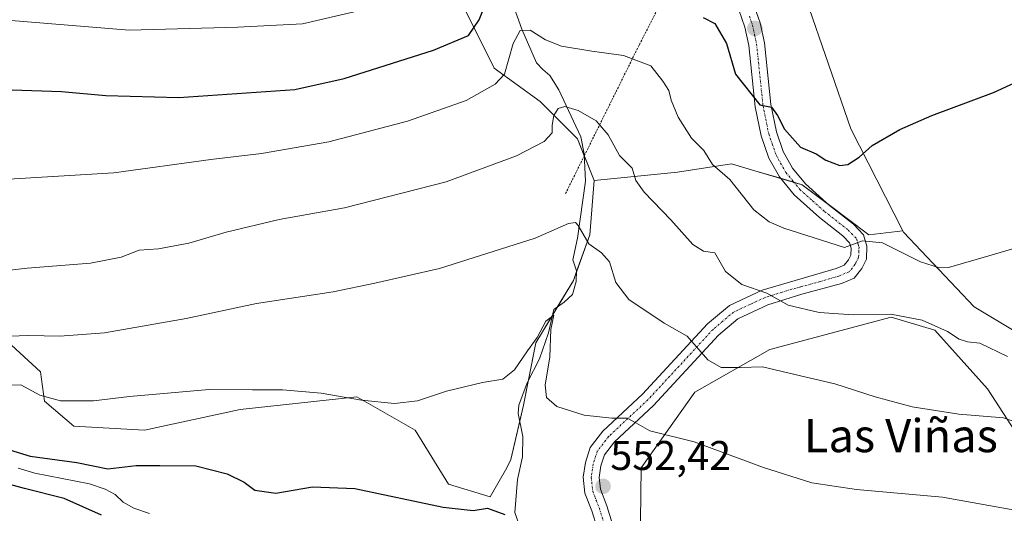
# Model space of a CAD drawing. Units: metres. Extents: x 631458 to 634918, y 4722740 to 4725119.
# Drawn here: x 632883 to 633121, y 4724123 to 4724242 of the extents above; entities that cross this region are included whole.
import ezdxf
from ezdxf.enums import TextEntityAlignment as Align

# ---------------------------------------------------------------- set-up
doc = ezdxf.new("R2010")
doc.units = ezdxf.units.M
doc.header["$MEASUREMENT"] = 0
doc.linetypes.add('TRAZO_Y_PUNTO', pattern=[1, 0.5, -0.25, 0, -0.25])
doc.linetypes.add('TRAZOS', pattern=[0.75, 0.5, -0.25])
for name, color, linetype, lineweight in [('Alambrada', 19, 'TRAZOS', 0), ('Camino', 19, 'Continuous', 0), ('Camino Cxs', 19, 'Continuous', 0), ('Camino eje', 39, 'TRAZO_Y_PUNTO', 13), ('Carátula', 7, 'Continuous', 5), ('Corriente natural lineal', 142, 'Continuous', 13), ('Cultivos herbáceos CxS', 92, 'Continuous', 0), ('Curva de nivel maestra', 36, 'Continuous', 30), ('Curva de nivel normal', 36, 'Continuous', 0), ('Matorral', 135, 'Continuous', 0), ('Matorral CxS', 135, 'Continuous', 0), ('Prado', 92, 'Continuous', 0), ('Prado CxS', 92, 'Continuous', 0), ('Punto de cota en terreno', 7, 'Continuous', 0), ('Rótulo de punto de cota en terreno', 19, 'Continuous', 0), ('Texto cartográfico', 19, 'Continuous', 0)]:
    doc.layers.add(name, color=color, linetype=linetype, lineweight=lineweight)
doc.styles.add('Arial', font='txt', dxfattribs={"height": 0.2})

# ---------------------------------------------------------------- blocks, each defined once
blk = doc.blocks.new('*U150')
at = {"layer": 'Cultivos herbáceos CxS', "color": 92, "linetype": 'Continuous', "lineweight": 0}
blk.add_polyline3d([(633032.69, 4724095.74, 545.97), (633033.18, 4724133.9, 553.36), (633046.14, 4724152.24, 557.62), (633064.23, 4724162.52, 561.17), (633093.57, 4724170.34, 564.26), (633104.09, 4724167.16, 564.45), (633116.8, 4724152.98, 561.34), (633132.94, 4724128.03, 556.6), (633149.08, 4724134.39, 559.42), (633184.29, 4724135.36, 560.4), (633158.86, 4724145.64, 563.44), (633113.62, 4724172.79, 567.98), (633096.51, 4724190.89, 571.39), (633096.35, 4724191.19, 571.44), (633083.79, 4724215.84, 575.75), (633073.03, 4724247.15, 579.98), (633073.52, 4724260.36, 581.91), (633084.28, 4724267.7, 582.56), (633124.91, 4724271.68, 581.84), (633159.35, 4724283.11, 580.06), (633187.71, 4724292.89, 576.17), (633239.55, 4724301.69, 569.1), (633254.71, 4724302.67, 567.08)], dxfattribs=at)
blk = doc.blocks.new('5PATER')
at = {"layer": 'Carátula', "linetype": 'Continuous', "lineweight": 5}
h = blk.add_hatch(color=250, dxfattribs=at)
edge = h.paths.add_edge_path()
edge.add_ellipse((0, 0.01), major_axis=(-1.33, -1.34), ratio=0.999422, start_angle=0, end_angle=360)

msp = doc.modelspace()

# ---------------------------------------------------------------- linework, layer by layer
at = {"layer": 'Alambrada', "color": 19, "linetype": 'TRAZOS', "lineweight": 0}
msp.add_polyline3d([(633043.59, 4724257.27, 581.7), (633032.69, 4724235.98, 572.11), (633019.49, 4724209.34, 563.52), (633014.89, 4724200.07, 561.64)], dxfattribs=at)
at = {"layer": 'Camino', "color": 19, "linetype": 'Continuous', "lineweight": 0}
for points in [[(633023.99, 4724114.88, 549.99), (633021.31, 4724123.53, 551.54), (633019.63, 4724127.85, 552.17), (633019.23, 4724131.7, 552.77), (633019.77, 4724135.25, 553.28), (633020.9, 4724138.85, 553.81), (633023.93, 4724142.78, 554.37), (633033.49, 4724151.72, 556.1), (633049.23, 4724168.75, 561.18), (633054.5, 4724173.18, 562.92), (633062.43, 4724176.86, 565.08), (633080.29, 4724182.04, 567.94), (633082.22, 4724182.87, 568.3), (633083.25, 4724184.15, 568.74), (633083.8, 4724185.28, 569.09), (633083.87, 4724187.02, 569.56), (633083.5, 4724188.28, 569.94), (633081.9, 4724189.95, 570.4), (633076.25, 4724194.39, 571.62), (633070.11, 4724199.85, 572.33), (633066.56, 4724204.19, 572.91), (633064.02, 4724208.73, 573.42), (633062.15, 4724214.1, 573.62), (633060.73, 4724221.11, 574.64), (633059.17, 4724235.96, 576.38), (633058.24, 4724240.38, 577.02), (633056.75, 4724244.56, 577.67)], [(633060.23, 4724246.15, 578.66), (633061.91, 4724241.42, 577.62), (633062.94, 4724236.56, 576.97), (633064.5, 4724221.69, 575.15), (633065.83, 4724215.11, 574.25), (633067.51, 4724210.3, 573.98), (633069.72, 4724206.34, 573.58), (633072.87, 4724202.5, 572.95), (633078.7, 4724197.31, 572.11), (633084.46, 4724192.78, 571.07), (633086.9, 4724190.25, 570.34), (633087.7, 4724187.49, 569.55), (633087.58, 4724184.33, 569.02), (633086.48, 4724182.09, 568.52), (633084.59, 4724179.74, 567.8), (633081.54, 4724178.43, 567.21), (633072.02, 4724175.87, 565.77), (633063.81, 4724173.3, 564.25), (633056.56, 4724169.94, 562.68), (633051.87, 4724165.99, 561.33), (633036.19, 4724149.03, 555.93), (633026.76, 4724140.21, 553.9), (633024.33, 4724137.06, 553.42), (633023.49, 4724134.39, 552.97), (633023.07, 4724131.61, 552.6), (633023.37, 4724128.75, 552.32), (633024.91, 4724124.78, 551.72), (633027.66, 4724115.91, 549.95)]]:
    msp.add_polyline3d(points, dxfattribs=at)
at = {"layer": 'Camino Cxs', "color": 19, "linetype": 'Continuous', "lineweight": 0}
for points in [[(633023.99, 4724114.88, 549.99), (633021.31, 4724123.53, 551.54), (633019.63, 4724127.85, 552.17), (633019.23, 4724131.7, 552.77), (633019.77, 4724135.25, 553.28), (633020.9, 4724138.85, 553.81), (633023.93, 4724142.78, 554.37), (633033.49, 4724151.72, 556.1), (633049.23, 4724168.75, 561.18), (633054.5, 4724173.18, 562.92), (633062.43, 4724176.86, 565.08), (633080.29, 4724182.04, 567.94), (633082.22, 4724182.87, 568.3), (633083.25, 4724184.15, 568.74), (633083.8, 4724185.28, 569.09), (633083.87, 4724187.02, 569.56), (633083.5, 4724188.28, 569.94), (633081.9, 4724189.95, 570.4), (633076.25, 4724194.39, 571.62), (633070.11, 4724199.85, 572.33), (633066.56, 4724204.19, 572.91), (633064.02, 4724208.73, 573.42), (633062.15, 4724214.1, 573.62), (633060.73, 4724221.11, 574.64), (633059.17, 4724235.96, 576.38), (633058.24, 4724240.38, 577.02), (633056.75, 4724244.56, 577.67)], [(633060.23, 4724246.15, 578.66), (633061.91, 4724241.42, 577.62), (633062.94, 4724236.56, 576.97), (633064.5, 4724221.69, 575.15), (633065.83, 4724215.11, 574.25), (633067.51, 4724210.3, 573.98), (633069.72, 4724206.34, 573.58), (633072.87, 4724202.5, 572.95), (633078.7, 4724197.31, 572.11), (633084.46, 4724192.78, 571.07), (633086.9, 4724190.25, 570.34), (633087.7, 4724187.49, 569.55), (633087.58, 4724184.33, 569.02), (633086.48, 4724182.09, 568.52), (633084.59, 4724179.74, 567.8), (633081.54, 4724178.43, 567.21), (633072.02, 4724175.87, 565.77), (633063.81, 4724173.3, 564.25), (633056.56, 4724169.94, 562.68), (633051.87, 4724165.99, 561.33), (633036.19, 4724149.03, 555.93), (633026.76, 4724140.21, 553.9), (633024.33, 4724137.06, 553.42), (633023.49, 4724134.39, 552.97), (633023.07, 4724131.61, 552.6), (633023.37, 4724128.75, 552.32), (633024.91, 4724124.78, 551.72), (633027.66, 4724115.91, 549.95)]]:
    msp.add_polyline3d(points, dxfattribs=at)
at = {"layer": 'Camino eje', "color": 39, "linetype": 'TRAZO_Y_PUNTO', "lineweight": 13}
msp.add_polyline3d([(633059.33, 4724242.99, 577.65), (633060.08, 4724240.9, 577.26), (633060.59, 4724238.47, 576.78), (633061.06, 4724236.26, 576.53), (633062.62, 4724221.4, 574.97), (633063.99, 4724214.61, 573.95), (633064.83, 4724212.2, 573.75), (633065.77, 4724209.52, 573.66), (633066.87, 4724207.54, 573.53), (633068.14, 4724205.27, 573.21), (633069.92, 4724203.1, 572.83), (633071.49, 4724201.18, 572.67), (633074.56, 4724198.45, 572.19), (633077.48, 4724195.85, 571.8), (633083.18, 4724191.37, 570.67), (633083.98, 4724190.53, 570.47), (633085.2, 4724189.27, 570.08), (633085.6, 4724187.89, 569.69), (633085.79, 4724187.26, 569.55), (633085.75, 4724186.39, 569.37), (633085.69, 4724184.81, 569.04), (633085.14, 4724183.69, 568.76), (633084.87, 4724183.12, 568.6), (633083.41, 4724181.31, 568.05), (633080.92, 4724180.24, 567.56), (633076.45, 4724178.94, 566.65), (633071.69, 4724177.66, 565.99), (633067.23, 4724176.37, 565.38), (633063.12, 4724175.08, 564.63), (633059.5, 4724173.4, 563.62), (633055.53, 4724171.56, 562.76), (633052.9, 4724169.35, 561.92), (633050.55, 4724167.37, 561.2), (633034.84, 4724150.38, 556), (633025.35, 4724141.5, 554.12), (633022.62, 4724137.96, 553.59), (633021.63, 4724134.82, 553.03), (633021.15, 4724131.66, 552.54), (633021.5, 4724128.3, 552.01), (633023.11, 4724124.16, 551.59), (633025.83, 4724115.4, 549.84)], dxfattribs=at)
at = {"layer": 'Corriente natural lineal', "color": 142, "linetype": 'Continuous', "lineweight": 13}
for points in [[(633002.12, 4724246.19, 572.55), (633004.4, 4724239.85, 570.39), (633007.97, 4724231.73, 567.53), (633009.47, 4724230.11, 567.22), (633011.15, 4724228.65, 566.31), (633013.29, 4724225.19, 566.07), (633018.63, 4724213.9, 563.42), (633019.47, 4724209.81, 562.83), (633019.78, 4724203.18, 561.44), (633017.8, 4724189.37, 559.62), (633016.74, 4724184.17, 557.78), (633017.62, 4724181.53, 557.54), (633017.53, 4724178.97, 557.2), (633016.6, 4724175.79, 556.12), (633014.58, 4724173.91, 555.58), (633012.15, 4724172.15, 555.46), (633010.81, 4724166.53, 555.13), (633008.69, 4724160.3, 554.52), (633005.72, 4724154.43, 553.64), (633003.66, 4724149.08, 553.7), (633003.49, 4724147.09, 553.56), (633004.63, 4724141.49, 552.98), (633004.54, 4724136.57, 552.14), (633003.38, 4724131.1, 551.26), (633002.71, 4724123.15, 550.07), (633007.93, 4724108.32, 547.43)], [(632882.79, 4724133.88, 547.77), (632886.82, 4724132.67, 547.92), (632900.05, 4724130.06, 547.77), (632903.81, 4724128.77, 547), (632906.22, 4724127.53, 547.03), (632908.2, 4724125.65, 547.03), (632910.78, 4724124.21, 546.51), (632914.51, 4724122.89, 546.31)]]:
    msp.add_polyline3d(points, dxfattribs=at)
at = {"layer": 'Cultivos herbáceos CxS', "color": 92, "linetype": 'Continuous', "lineweight": 0}
for points in [[(633096.35, 4724191.19, 571.44), (633083.79, 4724215.84, 575.75), (633073.03, 4724247.15, 579.98), (633073.52, 4724260.36, 581.91), (633084.28, 4724267.7, 582.56), (633124.91, 4724271.68, 581.84), (633159.35, 4724283.11, 580.06), (633187.71, 4724292.89, 576.17), (633239.55, 4724301.69, 569.1), (633254.71, 4724302.67, 567.08), (633262.04, 4724290.44, 563.68), (633260.21, 4724274.9, 562.06), (633274.09, 4724262.6, 559.06)], [(633032.69, 4724095.74, 545.97), (633033.18, 4724133.9, 553.36), (633046.14, 4724152.24, 557.62), (633064.23, 4724162.52, 561.17), (633093.57, 4724170.34, 564.26), (633104.09, 4724167.16, 564.45), (633116.8, 4724152.98, 561.34), (633132.94, 4724128.03, 556.6), (633149.08, 4724134.39, 559.42), (633184.28, 4724135.36, 560.4), (633158.86, 4724145.64, 563.44), (633113.62, 4724172.79, 567.98), (633096.51, 4724190.89, 571.39), (633096.35, 4724191.19, 571.44)]]:
    msp.add_polyline3d(points, dxfattribs=at)
at = {"layer": 'Curva de nivel maestra', "color": 36, "linetype": 'Continuous', "lineweight": 30}
for points in [[(632878.99, 4724225.28, 575), (632893.32, 4724224.86, 575), (632903.99, 4724223.82, 575), (632921.64, 4724223.4, 575), (632949.64, 4724225.32, 575), (632961.5, 4724227.97, 575), (632983.05, 4724234.82, 575), (632991.5, 4724238.36, 575), (632994.13, 4724242.12, 575), (632996.57, 4724248.44, 575)], [(633048.13, 4724242.72, 575), (633051.02, 4724241.26, 575), (633053.78, 4724236.39, 575), (633055.98, 4724229.04, 575), (633061.81, 4724221.64, 575), (633064.65, 4724221.04, 575), (633066.12, 4724219.04, 575), (633067.81, 4724215.73, 575), (633071.66, 4724211.42, 575), (633075.48, 4724209.8, 575), (633077.79, 4724208.22, 575), (633081.16, 4724206.96, 575), (633083.1, 4724207.2, 575), (633085.83, 4724209, 575), (633089, 4724211.81, 575), (633095.65, 4724215.67, 575), (633103.4, 4724219.01, 575), (633118.23, 4724224.55, 575), (633139.4, 4724234.32, 575)], [(632879.66, 4724138.58, 550), (632885.75, 4724136.77, 550), (632897.02, 4724135.21, 550), (632904.44, 4724133.69, 550), (632911.33, 4724134.49, 550), (632917, 4724134.49, 550), (632925.69, 4724134.41, 550), (632933.27, 4724132.52, 550), (632937.34, 4724130.5, 550), (632939.94, 4724128.58, 550), (632945.04, 4724127.86, 550), (632953.86, 4724129.38, 550), (632964.12, 4724128.91, 550), (632985.4, 4724124.44, 550), (632992.66, 4724123.64, 550), (632996.07, 4724124.23, 550), (633000.31, 4724122.68, 550)], [(632902.9, 4724122.49, 550), (632893.89, 4724126.5, 550), (632884.38, 4724128.97, 550), (632876.27, 4724131.15, 550)]]:
    msp.add_polyline3d(points, dxfattribs=at)
at = {"layer": 'Curva de nivel normal', "color": 36, "linetype": 'Continuous', "lineweight": 0}
for points in [[(632880.2, 4724242.02, 580), (632909.64, 4724239.63, 580), (632935.86, 4724240.36, 580), (632951.48, 4724241.19, 580), (632968.43, 4724245.13, 580)], [(633131.58, 4724189.41, 570), (633117.09, 4724185.1, 570), (633107.41, 4724182.34, 570), (633105.22, 4724182.22, 570), (633100.65, 4724183.65, 570), (633091.45, 4724188.28, 570), (633086.64, 4724188.75, 570), (633082.27, 4724187.19, 570), (633067.61, 4724191.84, 570), (633064.09, 4724193.32, 570), (633060.42, 4724196.24, 570), (633054.6, 4724203.57, 570), (633050.45, 4724207.23, 570), (633048.35, 4724210.57, 570), (633045.38, 4724213.57, 570), (633042.12, 4724218.6, 570), (633040.43, 4724222.72, 570), (633039.86, 4724225.04, 570), (633038.41, 4724227.34, 570), (633035.55, 4724231.06, 570), (633028.95, 4724233.54, 570), (633021.28, 4724234.54, 570), (633013.94, 4724235.77, 570), (633010.13, 4724237.28, 570), (633006.4, 4724239.63, 570), (633003.98, 4724239.58, 570), (633002.31, 4724236.41, 570), (633000.23, 4724229, 570), (632997.94, 4724226.63, 570), (632990.98, 4724222.66, 570), (632976.78, 4724217.68, 570), (632957.84, 4724212.67, 570), (632941.54, 4724209.83, 570), (632929.3, 4724208.38, 570), (632905.88, 4724205.17, 570), (632876.43, 4724203.44, 570)], [(632872.56, 4724180.71, 565), (632884.96, 4724182.17, 565), (632900.26, 4724183.38, 565), (632907.72, 4724184.84, 565), (632911.99, 4724186.47, 565), (632916.66, 4724186.83, 565), (632923.99, 4724188.19, 565), (632932.99, 4724190.84, 565), (632945.8, 4724193.91, 565), (632961.58, 4724196.73, 565), (632986.1, 4724203.02, 565), (633003.09, 4724209.28, 565), (633009.79, 4724212.74, 565), (633011.75, 4724214.83, 565), (633011.73, 4724216.68, 565), (633012.1, 4724219.04, 565), (633013.16, 4724220.7, 565), (633014.78, 4724221.17, 565), (633018.02, 4724220.27, 565), (633022.34, 4724217.74, 565), (633025.21, 4724214.34, 565), (633028.01, 4724209.4, 565), (633031.04, 4724206.31, 565), (633031.95, 4724203.3, 565), (633033.9, 4724200.51, 565), (633040.33, 4724193.86, 565), (633045.64, 4724187.87, 565), (633048.24, 4724186.28, 565), (633050.98, 4724185.9, 565), (633053.57, 4724181.32, 565), (633057.48, 4724178.2, 565), (633063.5, 4724176.13, 565), (633068.69, 4724173.2, 565), (633076.19, 4724171.42, 565), (633084.37, 4724170.93, 565), (633093.49, 4724171.09, 565), (633101.01, 4724169.63, 565), (633107.16, 4724166.83, 565), (633109.98, 4724165.03, 565), (633111.98, 4724164.39, 565), (633114.97, 4724164.02, 565), (633121.62, 4724160.81, 565)], [(632878.37, 4724165.63, 560), (632885.35, 4724165.92, 560), (632892.84, 4724165.75, 560), (632903.64, 4724166.55, 560), (632923.39, 4724169.97, 560), (632940.38, 4724173.62, 560), (632958.85, 4724176.43, 560), (632968.91, 4724178.5, 560), (632984.53, 4724182.06, 560), (633007.64, 4724189.42, 560), (633015.65, 4724192.93, 560), (633017.32, 4724193.17, 560), (633018.03, 4724192.5, 560), (633020.53, 4724188.06, 560), (633023.64, 4724185.86, 560), (633025.59, 4724183.67, 560), (633027.12, 4724178.7, 560), (633030.19, 4724174.58, 560), (633038.73, 4724168.89, 560), (633044.31, 4724165.76, 560), (633049.31, 4724160.02, 560), (633052.51, 4724158.19, 560), (633057.09, 4724158.2, 560), (633062.51, 4724158.33, 560), (633070.31, 4724156.46, 560), (633079.98, 4724154.24, 560), (633089.65, 4724151.09, 560), (633098.65, 4724148.71, 560), (633109.88, 4724146.94, 560), (633120.63, 4724146.01, 560), (633129.87, 4724142.8, 560)], [(632877.23, 4724153.79, 555), (632883.45, 4724153.95, 555), (632888.08, 4724151.46, 555), (632893.01, 4724150.09, 555), (632900.99, 4724150.14, 555), (632909.66, 4724151.18, 555), (632928.92, 4724152.86, 555), (632939.38, 4724152.74, 555), (632946.59, 4724152.79, 555), (632955.98, 4724151.95, 555), (632965.7, 4724150.32, 555), (632973.69, 4724149.48, 555), (632979.22, 4724150.14, 555), (632986.19, 4724152.45, 555), (632994.94, 4724154.53, 555), (632999.83, 4724155.35, 555), (633002.62, 4724157.6, 555), (633005.73, 4724162.23, 555), (633008.12, 4724165.4, 555), (633010.17, 4724169.4, 555), (633012.09, 4724170.84, 555), (633011.36, 4724167.34, 555), (633011.16, 4724160.72, 555), (633010.06, 4724153.9, 555), (633010.32, 4724150.89, 555), (633012.85, 4724148.76, 555), (633019.42, 4724146.67, 555), (633026.12, 4724145.93, 555), (633029.79, 4724145.92, 555), (633031.95, 4724144.8, 555), (633035.26, 4724142.86, 555), (633045.99, 4724140.24, 555), (633062.74, 4724134, 555), (633074.43, 4724130.34, 555), (633085.17, 4724128.68, 555), (633105.96, 4724126.84, 555), (633124.25, 4724123.52, 555)]]:
    msp.add_polyline3d(points, dxfattribs=at)
at = {"layer": 'Matorral', "color": 135, "linetype": 'Continuous', "lineweight": 0}
for points in [[(633096.35, 4724191.19, 571.44), (633083.79, 4724215.84, 575.75), (633073.03, 4724247.15, 579.98), (633073.52, 4724260.36, 581.91), (633084.28, 4724267.7, 582.56), (633124.91, 4724271.68, 581.84), (633159.35, 4724283.11, 580.06), (633187.71, 4724292.89, 576.17), (633239.55, 4724301.69, 569.1), (633254.71, 4724302.67, 567.08), (633262.04, 4724290.44, 563.68), (633260.21, 4724274.9, 562.06), (633274.09, 4724262.6, 559.06)], [(633021.85, 4724203.31, 561.39), (633019.5, 4724209.2, 562.76), (633019.46, 4724209.29, 562.78), (633017.83, 4724213.36, 563.37), (633008.79, 4724222.41, 566.63), (632997.73, 4724230.45, 570.67), (632990.7, 4724244.52, 576.43)], [(633021.85, 4724203.31, 561.39), (633041.95, 4724205.32, 567.46), (633055.01, 4724207.33, 570.49), (633061.45, 4724205.44, 572.23), (633066.83, 4724203.86, 572.86), (633070.07, 4724202.9, 572.81), (633072.1, 4724202.31, 572.86), (633078.37, 4724197.6, 572.14), (633088.18, 4724190.25, 570.35), (633096.35, 4724191.19, 571.44)], [(632876.14, 4724168.14, 560.9), (632888.19, 4724157.09, 556.65), (632889.2, 4724150.05, 554.59), (632896.23, 4724144.03, 553.33), (632913.32, 4724143.02, 552.23), (632936.43, 4724148.04, 553.67), (632964.57, 4724151.06, 554.95), (632978.64, 4724143.02, 553.51), (632986.68, 4724129.96, 550.86), (632996.73, 4724126.94, 550.25), (633000.75, 4724133.97, 551.39), (633001.75, 4724135.98, 551.87), (633003.88, 4724145.19, 553.43), (633004.77, 4724149.05, 553.72), (633005.92, 4724154.83, 553.63), (633007.78, 4724164.12, 554.97), (633011.85, 4724170.91, 555.35), (633012.94, 4724172.73, 555.49), (633016.83, 4724179.2, 557.11), (633017.61, 4724181.36, 557.51), (633020.85, 4724190.25, 560.48), (633021.85, 4724203.31, 561.39)], [(633032.69, 4724095.74, 545.97), (633033.18, 4724133.9, 553.36), (633046.14, 4724152.24, 557.62), (633064.23, 4724162.52, 561.17), (633093.57, 4724170.34, 564.26), (633104.09, 4724167.16, 564.45), (633116.8, 4724152.98, 561.34), (633132.94, 4724128.03, 556.6), (633149.08, 4724134.39, 559.42), (633184.28, 4724135.36, 560.4), (633158.86, 4724145.64, 563.44), (633113.62, 4724172.79, 567.98), (633096.51, 4724190.89, 571.39), (633096.35, 4724191.19, 571.44)]]:
    msp.add_polyline3d(points, dxfattribs=at)
at = {"layer": 'Matorral CxS', "color": 135, "linetype": 'Continuous', "lineweight": 0}
for points in [[(633073.03, 4724247.15, 579.98), (633083.79, 4724215.84, 575.75), (633096.35, 4724191.19, 571.44), (633088.18, 4724190.25, 570.35), (633072.1, 4724202.31, 572.86), (633061.45, 4724205.44, 572.23), (633055.01, 4724207.33, 570.49), (633041.95, 4724205.32, 567.46), (633021.85, 4724203.31, 561.39), (633017.83, 4724213.36, 563.37), (633008.79, 4724222.41, 566.63), (632997.73, 4724230.45, 570.67), (632990.7, 4724244.52, 576.43)], [(632876.14, 4724168.14, 560.9), (632888.2, 4724157.09, 556.65), (632889.2, 4724150.05, 554.59), (632896.23, 4724144.03, 553.33), (632913.32, 4724143.02, 552.23), (632936.43, 4724148.04, 553.67), (632964.57, 4724151.06, 554.95), (632978.64, 4724143.02, 553.51), (632986.68, 4724129.96, 550.86), (632996.73, 4724126.94, 550.25), (633000.75, 4724133.97, 551.39), (633001.75, 4724135.98, 551.87), (633004.77, 4724149.05, 553.72), (633007.78, 4724164.12, 554.97), (633016.83, 4724179.2, 557.11), (633020.85, 4724190.25, 560.48), (633021.85, 4724203.31, 561.39), (633041.95, 4724205.32, 567.46), (633055.01, 4724207.33, 570.49), (633061.45, 4724205.44, 572.23), (633072.1, 4724202.31, 572.86), (633088.18, 4724190.25, 570.35), (633096.35, 4724191.19, 571.44), (633096.51, 4724190.89, 571.39), (633113.62, 4724172.79, 567.98), (633158.86, 4724145.64, 563.44)], [(633132.94, 4724128.03, 556.6), (633116.8, 4724152.98, 561.34), (633104.09, 4724167.16, 564.45), (633093.57, 4724170.34, 564.26), (633064.23, 4724162.52, 561.17), (633046.14, 4724152.24, 557.62), (633033.18, 4724133.9, 553.36), (633032.69, 4724095.74, 545.97)]]:
    msp.add_polyline3d(points, dxfattribs=at)
at = {"layer": 'Prado', "color": 92, "linetype": 'Continuous', "lineweight": 0}
for points in [[(633021.85, 4724203.31, 561.39), (633019.5, 4724209.2, 562.76), (633019.46, 4724209.29, 562.78), (633017.83, 4724213.36, 563.37), (633008.79, 4724222.41, 566.63), (632997.73, 4724230.45, 570.67), (632990.7, 4724244.52, 576.43)], [(632876.14, 4724168.14, 560.9), (632888.19, 4724157.09, 556.65), (632889.2, 4724150.05, 554.59), (632896.23, 4724144.03, 553.33), (632913.32, 4724143.02, 552.23), (632936.43, 4724148.04, 553.67), (632964.57, 4724151.06, 554.95), (632978.64, 4724143.02, 553.51), (632986.68, 4724129.96, 550.86), (632996.73, 4724126.94, 550.25), (633000.75, 4724133.97, 551.39), (633001.75, 4724135.98, 551.87), (633003.88, 4724145.19, 553.43), (633004.77, 4724149.05, 553.72), (633005.92, 4724154.83, 553.63), (633007.78, 4724164.12, 554.97), (633011.85, 4724170.91, 555.35), (633012.94, 4724172.73, 555.49), (633016.83, 4724179.2, 557.11), (633017.61, 4724181.36, 557.51), (633020.85, 4724190.25, 560.48), (633021.85, 4724203.31, 561.39)]]:
    msp.add_polyline3d(points, dxfattribs=at)
at = {"layer": 'Prado CxS', "color": 92, "linetype": 'Continuous', "lineweight": 0}
msp.add_polyline3d([(632990.7, 4724244.52, 576.43), (632997.73, 4724230.45, 570.67), (633008.79, 4724222.41, 566.63), (633017.83, 4724213.36, 563.37), (633021.85, 4724203.31, 561.39), (633020.85, 4724190.25, 560.48), (633016.83, 4724179.2, 557.11), (633007.78, 4724164.12, 554.97), (633004.77, 4724149.05, 553.72), (633001.75, 4724135.98, 551.87), (633000.75, 4724133.97, 551.39), (632996.73, 4724126.94, 550.25), (632986.68, 4724129.96, 550.86), (632978.64, 4724143.02, 553.51), (632964.57, 4724151.06, 554.95), (632936.43, 4724148.04, 553.67), (632913.32, 4724143.02, 552.23), (632896.23, 4724144.03, 553.33), (632889.2, 4724150.05, 554.59), (632888.2, 4724157.09, 556.65), (632876.14, 4724168.14, 560.9)], dxfattribs=at)

# ---------------------------------------------------------------- block references
at = {"layer": 'Cultivos herbáceos CxS', "color": 92, "linetype": 'Continuous', "lineweight": 0}
msp.add_blockref('*U150', (0, 0), dxfattribs=at)
at = {"layer": 'Punto de cota en terreno', "linetype": 'Continuous', "lineweight": 0}
for p in [(633060.65, 4724240.06, 577.2), (633024, 4724129.47, 552.42)]:
    msp.add_blockref('5PATER', p, dxfattribs=at)

# ---------------------------------------------------------------- texts
at = {"layer": 'Rótulo de punto de cota en terreno', "color": 19, "linetype": 'Continuous', "lineweight": 0, "style": 'Arial'}
msp.add_text('552,42', height=7, dxfattribs=at).set_placement((633025.76, 4724131.23), align=Align.BOTTOM_LEFT)
at = {"layer": 'Texto cartográfico', "color": 19, "linetype": 'Continuous', "lineweight": 0, "style": 'Arial'}
msp.add_text('Las Viñas', height=8, dxfattribs=at).set_placement((633095.89, 4724141.72), align=Align.MIDDLE_CENTER)

doc.saveas('drawing.dxf')
